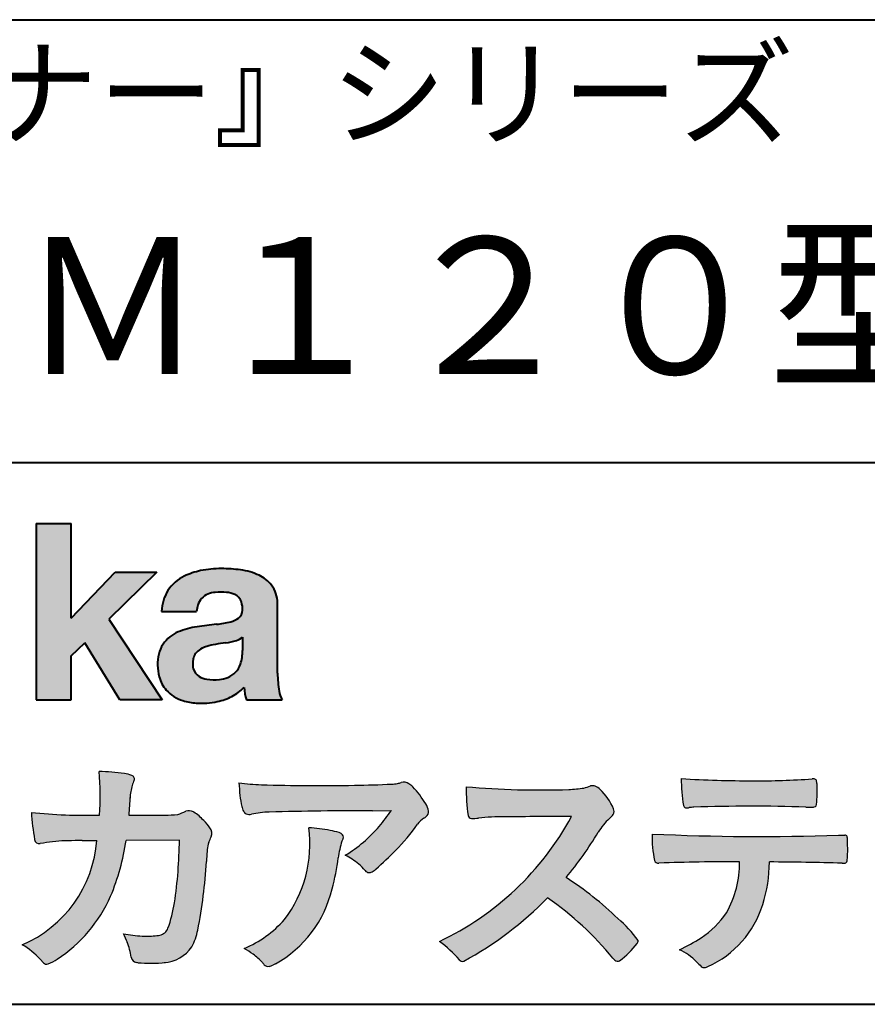
# Model space of a CAD drawing. Units: millimetres. Extents: x 15 to 403, y 12 to 286.
# Drawn here: x 330 to 356, y 12 to 43 of the extents above; entities that cross this region are included whole.
import ezdxf
from ezdxf.enums import TextEntityAlignment as Align

# ---------------------------------------------------------------- set-up
doc = ezdxf.new("R2010")
doc.units = ezdxf.units.MM
doc.linetypes.add('1pen実線', pattern=[0])
doc.layers.add('GR1_01', color=1, linetype='1pen実線', lineweight=40)
doc.layers.add('図面枠_01', color=5, linetype='1pen実線', lineweight=40)
doc.styles.add('ＭＳ ゴシック', font='txt')

msp = doc.modelspace()

# ---------------------------------------------------------------- hatches: boundary and pattern name
at = {"layer": '図面枠_01', "linetype": 'Continuous', "lineweight": -3}
msp.add_hatch(color=256, dxfattribs=at).paths.add_polyline_path([(331.3829242304856, 27.1510276851736), (330.3144811546072, 27.1510276851736), (330.3144811546072, 21.7790501748911), (331.3829242304856, 21.7790501748911), (331.3829242304856, 23.11829321249958), (331.7965639768038, 23.51705225787229), (332.8650070526821, 21.7790501748911), (334.1591060713439, 21.7790501748911), (332.5265861969582, 24.23935182252323), (333.9936002363554, 25.66894486297696), (332.7296387832926, 25.66894486297696), (331.3829242304856, 24.26942669417079)], flags=0)
h = msp.add_hatch(color=256, dxfattribs=at)
edge = h.paths.add_edge_path(flags=0)
edge.add_line((337.811225724843, 21.7791131409516), (336.7277824694428, 21.7791131409516))
edge.add_arc((338.2516887819914, 22.27952708724296), 1.603965263672735, 184.4457430501477, 198.1789283137182, ccw=False)
edge.add_arc((335.6491877536052, 23.12076902235799), 1.392503773295979, 296.8044258339602, 316.099505013617, ccw=False)
edge.add_arc((335.475212837155, 23.46343817125815), 1.776806998889749, 289.59953139772915, 296.828805287348, ccw=False)
edge.add_arc((335.4399358276424, 23.58897253057702), 1.906922038900542, 282.0594746872954, 289.3328203211455, ccw=False)
edge.add_arc((335.3504578641962, 24.05795123883572), 2.384268359465901, 266.1856959127857, 281.80765598137634, ccw=False)
edge.add_arc((335.3362426888752, 23.57658281436016), 1.903104186236927, 253.24661777387462, 265.6486369326505, ccw=False)
edge.add_arc((335.1344028392709, 22.86105972706098), 1.159843663946866, 222.7643611465579, 252.6054521123623, ccw=False)
edge.add_arc((335.0356621712616, 22.73756292286237), 1.003778509363101, 194.9637310856239, 221.415887210861, ccw=False)
edge.add_arc((335.4923084710576, 22.84651950165996), 1.473127396966608, 180.4367198380182, 194.4718049684987, ccw=False)
edge.add_arc((335.1418545037052, 22.88473421461218), 1.123718899350084, 148.5822683978165, 182.5218000251033, ccw=False)
edge.add_arc((335.0279914668487, 22.90019150840682), 1.019537511984148, 111.9531764141006, 145.9871371674651, ccw=False)
edge.add_arc((335.5734211605066, 21.58748546577547), 2.441013903516693, 98.33876655452178, 112.3082391660187, ccw=False)
edge.add_arc((337.0568904906698, 12.09842871068905), 12.04524098722366, 95.91143645819068, 98.77462368069939, ccw=False)
edge.add_arc((335.3504367298698, 27.89643450944804), 3.845148112404459, 276.9594027915828, 283.5386364687901)
edge.add_arc((336.0911318162284, 24.80102197491359), 0.6623680330657253, 283.9301752521785, 306.668675761098)
edge.add_arc((336.2932452061444, 24.51647519169211), 0.3135303220906784, 308.0964111384664, 357.9606379850197)
edge.add_arc((335.9167950247364, 24.54339226721383), 0.6908319286079987, 356.8406098916739, 378.100564606679)
edge.add_arc((336.2070136074455, 24.63505453054269), 0.386509285877254, 18.55131222346088, 64.47795563580901)
edge.add_arc((336.0620565810671, 24.30968552784249), 0.7426437748297826, 65.20133477881136, 85.68815799330407)
edge.add_arc((335.9366531682668, 23.28809764125664), 1.771425588983336, 84.12765068269641, 95.16658568184702)
edge.add_arc((335.8563782201512, 24.23456098033425), 0.8215957266152734, 95.5349335108675, 112.0452463768785)
edge.add_arc((335.7440018399999, 24.51425570957596), 0.5201715563000713, 112.1355631684586, 163.1314823351978)
edge.add_arc((335.8888687799848, 24.43768255231137), 0.68174126790878, 160.5049249623987, 177.0637358826693)
edge.add_line((335.2080225460238, 24.47260478120647), (334.1395794809737, 24.47260478120647))
edge.add_arc((335.4379682091406, 24.4225626692324), 1.299352724398533, 148.2637445973095, 177.7928155808482, ccw=False)
edge.add_arc((335.3771193803856, 24.41872334698438), 1.250119336431357, 115.40076206681641, 146.6469190101822, ccw=False)
edge.add_arc((335.7684943558598, 23.60969361899364), 2.148828866698854, 101.86886308995997, 115.574332524157, ccw=False)
edge.add_arc((335.952280701913, 22.5666643069356), 3.207546254196402, 89.7318494668205, 101.24963371426912, ccw=False)
edge.add_arc((335.9978302265438, 21.93539530120646), 3.838901596133567, 81.76200191391001, 90.45578450810672, ccw=False)
edge.add_arc((336.2807048793076, 23.75627062481105), 1.996374234481168, 65.33150959999489, 82.30877515830218, ccw=False)
edge.add_arc((336.6854918038991, 24.64102702160183), 1.023418744998254, 38.27827547565062, 65.25182870227212, ccw=False)
edge.add_arc((336.6901671440169, 24.69671387716937), 0.9860967612751209, 1.6428802807312763, 35.90589406649673, ccw=False)
edge.add_line((337.6758585588644, 24.72498501604073), (337.6758585588644, 22.58470529771389))
edge.add_arc((341.2582086457834, 22.61408336078773), 3.582470546402043, 180.4698595198439, 189.2651080565527)
edge.add_arc((338.6310413696247, 22.20527106825368), 0.9239633490735074, 190.4745604047592, 207.4663876878635)
edge = h.paths.add_edge_path(flags=0)
edge.add_line((336.6074153027928, 23.68255826941538), (336.6074153027928, 23.28444606490969))
edge.add_arc((335.3956380482519, 23.25679643105405), 1.212092660185253, -18.863156386527123, 1.307115209319818, ccw=False)
edge.add_arc((335.9074964031269, 23.08556752963927), 0.6723734874719649, 291.5106466919132, 340.8423749740381, ccw=False)
edge.add_arc((335.8061383572598, 23.3229299708345), 0.9303972300338657, 276.08354171655026, 291.9579673276047, ccw=False)
edge.add_arc((335.7399552507025, 23.82082980819727), 1.432566474833779, 261.001866490629, 276.60523598593784, ccw=False)
edge.add_arc((335.6076531742249, 23.03173023956736), 0.632527292989146, 238.820321309468, 261.6592288343651, ccw=False)
edge.add_arc((335.4860156381193, 22.8223566606313), 0.3904475564272458, 193.7667550596134, 238.1847752742502, ccw=False)
edge.add_arc((335.7201298003073, 22.8843755014357), 0.6326110125324638, 162.2644533204734, 194.1765950763429, ccw=False)
edge.add_arc((335.5315555471856, 22.93198889679154), 0.4386617476933716, 138.2823450583656, 160.6846230733048, ccw=False)
edge.add_arc((335.6319889672769, 22.82117338872726), 0.5875865901575104, 116.0994097144777, 136.7335059224443, ccw=False)
edge.add_arc((335.723409091641, 22.67773759236678), 0.756853425878213, 105.8494853129549, 117.53764604852759, ccw=False)
edge.add_arc((336.1174040572453, 21.42657548403816), 2.068390406113583, 99.32656584766369, 106.88304943779079, ccw=False)
edge.add_arc((340.1778953097604, -5.978583482637813), 29.77249137399868, 97.87557492476083, 98.49035469460489, ccw=False)
edge.add_arc((335.8439803568523, 25.47338298390119), 1.976731534418556, 277.3949126654272, 286.9525881340953)
edge.add_arc((336.2542481414856, 24.11817690652683), 0.5607946512089979, 287.2295890547475, 309.032565532696)
h = msp.add_hatch(color=7, dxfattribs=at)
edge = h.paths.add_edge_path(flags=0)
edge.add_line((333.4111036930461, 13.76600638986267), (333.3771552760581, 13.77186485112741))
edge.add_arc((333.409121913358, 13.96515028724758), 0.195911014790965, 188.042518962346, 260.6091057971254, ccw=False)
edge.add_arc((331.2401537047913, 13.64170428921117), 1.997047744746849, 8.52477557467662, 22.26498911831151)
edge.add_arc((328.1241926401478, 12.38539035158658), 5.356722990951, 22.07284673220365, 25.03028402413992)
edge.add_arc((333.6682454920073, 17.8742136821811), 3.295539992240025, 257.9070414255708, 267.9582075677531)
edge.add_arc((333.6966007374685, 17.50140257079112), 2.924272024902158, 267.1427134145922, 275.8866851262405)
edge.add_arc((333.9425648190547, 15.12001512636272), 0.5302161616248531, 275.8403637055309, 285.5159836422548)
edge.add_arc((334.0032921872917, 14.96272916124227), 0.3627899831554028, 282.9188533478801, 335.9798002679095)
edge.add_arc((329.378065436319, 16.51663181312571), 5.240539547256219, 341.0528736603111, 349.8375707088188)
edge.add_arc((319.35578875967, 17.72385533807782), 15.32956131711077, 352.0060455171866, 359.172923681988)
edge.add_line((334.6837529547645, 17.50257766419593), (333.0590812914802, 17.49504324621985))
edge.add_arc((326.1829096994367, 18.49352430939104), 6.948287572973462, 337.16064106890855, 351.73789253823406, ccw=False)
edge.add_arc((328.5468501899327, 17.57111394404325), 4.412171199961052, 303.122434719244, 336.2844492797535, ccw=False)
edge.add_arc((329.8297498264005, 15.67746676002842), 2.125588359189464, 293.6497065826211, 302.05254211698696, ccw=False)
edge.add_arc((330.6348737362581, 13.84855416148987), 0.1273645081080651, 220.3335468711362, 291.9181427756396, ccw=False)
edge.add_line((330.5377851088758, 13.76611923952944), (330.4381613248792, 13.8734331590295))
edge.add_arc((328.7475650219851, 12.32398350677923), 2.293231362993565, 42.50559173042091, 60.10122688328202)
edge.add_arc((328.4079806996037, 17.7758891804957), 3.767874326657249, 293.1729672047874, 355.7253818484204)
edge.add_arc((329.659947687928, 153.1579129782409), 135.6860029025036, 270.86877481211394, 271.0580199465303, ccw=False)
edge.add_arc((331.7269674086605, -1.223975115759977), 18.71148559480167, 90.02968452533605, 91.35194494295258)
edge.add_arc((331.3250504656494, 12.96924657965375), 4.513228530090917, 90.50217608840377, 100.008179050308)
edge.add_line((330.5407020823938, 17.41379710569246), (330.4377817936747, 17.40040285335805))
edge.add_arc((330.4111069552972, 17.54411032422083), 0.1461621845220115, 190.6316618603495, 280.51550729033505, ccw=False)
edge.add_arc((337.7526047995377, 18.80560860593816), 7.595237003707943, 183.4821091303844, 189.7669528229341, ccw=False)
edge.add_arc((331.8628397360523, 35.05586480671001), 16.796948425533, 264.2205292762086, 271.3094339701631)
edge.add_arc((324.9239726170084, 18.84638654455406), 7.345887917474089, 355.4473273972612, 365.8300089515977)
edge.add_arc((332.0249752279429, 11.81931841992163), 7.775996767289643, 82.74400039888792, 88.47539688990508, ccw=False)
edge.add_arc((332.8986616750946, 18.65939573682315), 0.8803519092367927, 67.82854098209339, 82.92418319304483, ccw=False)
edge.add_arc((333.1999678508707, 19.36829431392133), 0.1107624110884856, -21.14182874649839, 73.78982506495748, ccw=False)
edge.add_arc((335.043477321201, 18.56786562614534), 1.899113742654709, 156.394376770666, 161.4569153274072)
edge.add_arc((335.131403601305, 18.65355326657989), 1.958272251387881, 164.6536202457075, 176.1508403593931)
edge.add_arc((363.286145888508, 16.37473395520936), 30.20491785189222, 175.4230716448057, 176.4152311474333)
edge.add_line((333.1403274320077, 18.26330273269183), (334.2406663908532, 18.26330273269183))
edge.add_arc((334.0487708197404, 25.13887410667336), 6.878248732702744, 271.5986966389017, 274.8648008473906)
edge.add_arc((333.9373115051058, 20.40748720992239), 2.232922052174457, 288.128391982201, 294.8520133526737)
edge.add_arc((334.9695444229849, 18.09505016818293), 0.3012630602121116, 62.256325526679575, 108.13883135678799, ccw=False)
edge.add_line((335.1097874428697, 18.36167973672696), (335.1214997100185, 18.3557356732684))
edge.add_arc((334.3529554500928, 17.14497617963102), 1.434084666572321, 41.72249330024141, 57.59416681601789, ccw=False)
edge.add_arc((334.4322265806402, 17.06180090582523), 1.434876344147693, 34.488801696184225, 46.31293360925082, ccw=False)
edge.add_arc((335.4027823424919, 17.70497340213423), 0.2714127109996202, -22.508937618682012, 38.59741391403662, ccw=False)
edge.add_arc((332.5436059345714, 18.93303035308503), 3.383146259823637, 333.73479894590315, 336.81477442862035, ccw=False)
edge.add_arc((335.8866351144494, 17.30887501342092), 0.3342510995128941, 157.6649026541739, 168.5821158536806)
edge.add_arc((337.4009791258183, 16.98307457824652), 1.883223579616262, 167.9867589927175, 174.7363404940196)
edge.add_arc((342.0704149686264, 16.57872001778215), 6.570114242437317, 174.9606369160943, 177.6030592446215)
edge.add_arc((321.090209919225, 17.61713880488614), 14.43605102002146, 348.58219314457006, 356.9677397648892, ccw=False)
edge.add_arc((333.6032250153163, 15.0597460382197), 1.664670326226877, 331.019756643367, 349.60378901596863, ccw=False)
edge.add_arc((334.1360174015524, 14.88460638539907), 1.118666267015959, 274.0784857505392, 325.63742713423613, ccw=False)
edge.add_arc((333.7966620838157, 18.61743951854712), 4.866729772114934, 265.45607762069335, 274.93801395617817, ccw=False)
h = msp.add_hatch(color=7, dxfattribs=at)
edge = h.paths.add_edge_path(flags=0)
edge.add_arc((337.2667917572186, 23.98118868902052), 4.790491278979696, 260.7625267436628, 269.0124078021779)
edge.add_arc((338.9216597046515, 74.53363078533543), 55.36948792843176, 268.2018235317511, 271.1319946301639)
edge.add_arc((339.5066641024077, 55.06394455250108), 35.89260290207525, 270.8123283603218, 272.6297611602344)
edge.add_arc((341.0621339029635, 20.82611580909209), 1.619552995361299, 273.2334605499211, 279.6416276129775)
edge.add_arc((341.0537581188503, 20.57640351256372), 1.375682672583933, 281.7278925500233, 286.387665233494)
edge.add_arc((341.5216218091275, 18.97929574887772), 0.2885481198460101, 56.93476664167753, 106.0415077430267, ccw=False)
edge.add_arc((341.4294134457016, 18.79054257376739), 0.4977053484958048, 42.42363629642438, 59.89550540025158, ccw=False)
edge.add_arc((339.6350936246409, 17.07156040887072), 2.982441365311794, 30.99704954376722, 43.54664362005542, ccw=False)
edge.add_arc((341.7303135464091, 18.31422563162923), 0.5466414808839695, 7.379241034547022, 32.445798736098425, ccw=False)
edge.add_arc((342.0910083240719, 18.36255607151638), 0.182733719487598, -49.71359530441498, 6.876349055761125, ccw=False)
edge.add_arc((341.9618387425211, 18.48724360173237), 0.3618137864143313, 298.9529654004263, 313.1236314312308, ccw=False)
edge.add_arc((342.4623438662079, 17.63203331958512), 0.6292563208520837, 121.1342778986208, 145.2217214039751)
edge.add_arc((336.6300390972746, 21.76571158614398), 6.51941683259348, 315.37735071757453, 324.6196889267345, ccw=False)
edge.add_arc((333.1471232091172, 25.11676564536197), 11.3524387120778, 311.53315689554705, 315.68730227767304, ccw=False)
edge.add_arc((340.1645307831059, 17.21606691718171), 0.785413079025186, 299.9257147271868, 310.47889922686903, ccw=False)
edge.add_arc((340.4696057348453, 16.69103981863971), 0.1782087052377114, 264.132565424061, 299.1295072107508, ccw=False)
edge.add_arc((340.4616458969849, 16.6578899455479), 0.1444897977558734, 216.4963749826324, 265.928909680677, ccw=False)
edge.add_arc((338.8367171365879, 15.29228204620411), 1.978371412181027, 40.30300051169942, 48.42136552199487)
edge.add_arc((338.7971716539985, 15.18118441401387), 2.08818849392416, 49.63278501589654, 63.16431251831875)
edge.add_arc((337.6568897797043, 20.54795344471516), 4.075906385825676, 300.7332713023554, 319.8463906291071)
edge.add_arc((336.5902680164526, 21.51030318451712), 5.511912472716054, 319.350108707165, 325.6905115393276)
edge.add_line((341.1431350607843, 18.40344290707931), (340.5735724601168, 18.39901363083679))
edge.add_arc((340.6551188367103, -105.5209416632548), 123.9199821251649, 90.03770387527885, 91.49592016653605)
edge.add_arc((337.5484964511456, 14.81183515696706), 3.547296406661139, 92.07442399015854, 100.8515233014947)
edge.add_arc((336.8111369522075, 18.51483783599327), 0.2299036553170797, 245.5074398138845, 287.6034910909923, ccw=False)
edge.add_arc((336.8059616313218, 18.4734175265686), 0.1904731124922134, 208.2172306636975, 241.7560319211497, ccw=False)
edge.add_arc((337.077871931574, 18.62188504201448), 0.5002728369213423, 190.4315885289656, 208.4761071446531, ccw=False)
edge.add_arc((339.3039569933336, 19.17479674680487), 2.793222344939494, 186.5037267892691, 193.3192180041215, ccw=False)
edge.add_arc((342.005307961874, 19.48618459986169), 5.512460025990244, 182.4262550366853, 186.539146221449, ccw=False)
h = msp.add_hatch(color=7, dxfattribs=at)
edge = h.paths.add_edge_path(flags=0)
edge.add_arc((352.0516784860996, 51.52055677832436), 32.20891705537191, 266.3121929330308, 270.2033442683642)
edge.add_arc((352.3704099611525, 41.10919376619756), 21.79830973650317, 269.4626805831875, 274.2090970096888)
edge.add_arc((353.995255955964, 19.14154074821001), 0.2294944809306106, 80.30558739523428, 96.23520198216181, ccw=False)
edge.add_arc((354.0219774025491, 19.28501514791031), 0.0835976216520823, 21.80833018957992, 81.79969787397602, ccw=False)
edge.add_arc((353.7875715298732, 19.20220721323459), 0.3321475575568826, 1.7624636211240272, 20.048384445496822, ccw=False)
edge.add_arc((348.4724623371333, 19.00664979702437), 5.650847423869449, -4.252378648672675, 2.086859996642204, ccw=False)
edge.add_arc((354.0214668457816, 18.59527527328481), 0.0866238870484526, 304.15217601175937, 354.94327635223027, ccw=False)
edge.add_arc((354.0001348388001, 18.6697470684508), 0.1620390571372578, 270.2516596031039, 295.57932678546587, ccw=False)
edge.add_arc((353.917828303395, 22.25259282613825), 3.74580333175867, 267.78866285232607, 271.2699505898129, ccw=False)
edge.add_arc((352.1361478486704, -30.99089036042234), 49.52753491793105, 88.10572677696854, 92.04901716215227)
edge.add_arc((350.5530193441749, 15.65540570005558), 2.855746496577662, 93.76865238665548, 96.62241099253362)
edge.add_arc((350.1665239468167, 18.69762186130547), 0.2133230715735136, 255.6495613775426, 285.54079149694115, ccw=False)
edge.add_arc((350.1397813870821, 18.58602153158728), 0.098592280522028, 194.7808161945996, 254.6312225550996, ccw=False)
edge.add_arc((354.9806794415957, 19.36131336723745), 5.000705647421359, 179.8049872773627, 189.2107497317073, ccw=False)
h = msp.add_hatch(color=7, dxfattribs=at)
edge = h.paths.add_edge_path(flags=0)
edge.add_arc((345.6691118756587, 45.17160876137218), 26.14083714270582, 265.0791282888651, 271.9337335087652)
edge.add_arc((346.2755795504468, 24.59426197876793), 5.555444985099966, 272.8437441279935, 277.6448123859227)
edge.add_arc((346.256222211863, 21.79192894107357), 2.808088133681725, 285.6689986883091, 290.0428408702276)
edge.add_arc((347.2640015066273, 18.86916827369113), 0.2883339428404257, 71.57821646945041, 99.05602941949718, ccw=False)
edge.add_arc((347.2048719170203, 18.74086226418242), 0.4290325817139078, 44.85839627466629, 69.50063359605969, ccw=False)
edge.add_arc((346.3045345915841, 17.77143772045299), 1.751804602389791, 22.991744672492416, 46.5633039064474, ccw=False)
edge.add_arc((347.7316707617742, 18.3793417066911), 0.2006039152228738, -27.92223803404238, 22.370360665489272, ccw=False)
edge.add_arc((347.4138254227519, 18.62262348847038), 0.5990296625654099, 309.3002577475171, 325.7404772334511, ccw=False)
edge.add_arc((348.911656362798, 16.89006261862517), 1.691519033361834, 131.390667598027, 149.6695116138659)
edge.add_arc((338.2207949554375, 23.27369150773198), 10.76027509851713, 320.04120094892585, 329.07772794475574, ccw=False)
edge.add_arc((340.7837850260923, 7.538298335017608), 10.4973103053494, 46.19075896005347, 57.21070556527519, ccw=False)
edge.add_arc((345.4376232312472, 12.08679031836527), 3.998735654637164, 36.1800841932166, 49.19679918424703, ccw=False)
edge.add_arc((348.4856363575526, 14.45280270216278), 0.1797114687572077, 325.13536303417385, 358.25953850956387, ccw=False)
edge.add_arc((346.5158308702673, 15.97384723743013), 2.668226496873238, 306.43372699917575, 322.51457809395504, ccw=False)
edge.add_arc((348.0408928376051, 13.92500943652795), 0.1145767085465861, 260.9543814052354, 301.33112067797475, ccw=False)
edge.add_arc((348.0803742008304, 14.02417126354123), 0.2199608220260657, 213.8483117697124, 254.8475395511682, ccw=False)
edge.add_arc((340.2769875864159, 7.67083945312919), 9.843688665203299, 39.2699978260594, 55.10522122123872)
edge.add_arc((338.2207949554375, 23.27369150773198), 10.76027509851713, 298.46030604578544, 315.59665281383764, ccw=False)
edge.add_arc((343.3130573893088, 13.93739850795748), 0.12858601484277, 218.9276630437394, 286.04705945495664, ccw=False)
edge.add_arc((340.7354936563609, 11.77707293255354), 3.234595428807836, 40.00860558553098, 54.65104648358778)
edge.add_arc((338.7946585692877, 22.48828064295444), 8.92778104658027, 295.2777700991693, 331.4850051593942)
edge.add_arc((348.4497635643875, -361.1546079690849), 379.3851857388296, 90.2734024929408, 90.58182929889983)
edge.add_arc((344.5149987607099, 11.36784712662729), 6.843663686442266, 89.31149346914968, 96.0128875572866)
edge.add_arc((343.5963932241782, 19.95049916414372), 1.788054387122688, 269.57108292203844, 276.477537343831, ccw=False)
edge.add_arc((343.597902330855, 18.27783673398983), 0.116299554233582, 191.989549255937, 262.64197041814407, ccw=False)
edge.add_arc((348.6426353790539, 19.0311989131016), 5.21676301438242, 178.946396784288, 188.571465051863, ccw=False)
h = msp.add_hatch(color=7, dxfattribs=at)
edge = h.paths.add_edge_path(flags=0)
edge.add_arc((334.8664855357933, 17.37617481742542), 3.791780970529608, -37.23595006391179, 7.6230335581582835, ccw=False)
edge.add_arc((335.3261742986275, 17.34965419166423), 3.419426778217975, 292.9653084598004, 318.4529860105382, ccw=False)
edge.add_arc((334.7282063715136, 10.90115075291008), 3.82410680924048, 54.84860769275639, 59.651905051337906, ccw=False)
edge.add_arc((335.888406416708, 12.59738778930034), 1.769455192899552, 41.54550189569068, 53.94285519908061, ccw=False)
edge.add_arc((338.0126242481113, 14.41003287512109), 1.02387460081312, 218.6244958515617, 223.3649055795099)
edge.add_arc((337.3925966271917, 13.8271321228239), 0.1728842787346636, 224.0181520435713, 281.1142781734673)
edge.add_arc((337.3578641312039, 14.01859455464969), 0.3674618991867222, 280.6735625204237, 298.0895543964871)
edge.add_line((337.5308839532597, 13.6944149924782), (337.6071879593428, 13.73335821559118))
edge.add_arc((335.9059246932862, 16.81444657620741), 3.519574148438695, 298.9058591141273, 346.9300145306129)
edge.add_arc((333.7456633043968, 17.64268767697748), 5.819880954001922, 343.7952195459983, 353.2956487191607)
edge.add_arc((342.6589306824445, 16.54929904189802), 3.160409511750231, 163.0070344894809, 172.4739668497346, ccw=False)
edge.add_line((339.6365026124859, 17.47294228681842), (339.6722282835998, 17.55246637142931))
edge.add_arc((339.5680662305902, 17.59712016165803), 0.1133300236873648, 336.7954101902234, 418.4269842009489)
edge.add_arc((339.4762505113987, 17.47236120934537), 0.2680054366621779, 55.66750454974363, 74.01819709696233)
edge.add_arc((338.8777686178177, 15.68830054790946), 2.1495393803285, 71.77485284167993, 79.25990596178404)
edge.add_arc((338.3903434854041, 13.19592082299332), 4.689115056398941, 79.08369270847346, 87.13454681637543)
h = msp.add_hatch(color=7, dxfattribs=at)
edge = h.paths.add_edge_path(flags=0)
edge.add_arc((352.4108127394239, 91.97617012880724), 74.3631473901493, 267.4433167502399, 271.82024469715)
edge.add_line((354.7728777580463, 17.65054642730799), (354.8837787005712, 17.65753552727492))
edge.add_line((354.8837787005712, 17.65753552727492), (354.9657001449372, 17.65740504713463))
edge.add_arc((354.9712738561086, 17.5700386487595), 0.0875440107675204, 62.065622671740584, 93.65034990492029, ccw=False)
edge.add_arc((354.9765973208628, 17.59886366580085), 0.0602300794214114, 15.8248604636795, 53.6641081861103, ccw=False)
edge.add_arc((354.573102207291, 17.49317798680253), 0.4773259517566198, 2.4311384815890733, 14.82227374875282, ccw=False)
edge.add_arc((342.892679669552, 17.21405175591208), 12.1610043379094, -0.8703603997071241, 1.410622411174586, ccw=False)
edge.add_arc((354.2261058764863, 17.0321431971025), 0.8261798514511206, 348.5646648903424, 359.8045738278005, ccw=False)
edge.add_arc((354.9484489921794, 16.88602962756151), 0.0892072527785633, 305.2765832290335, 348.5646648903448, ccw=False)
edge.add_arc((354.9484336037495, 16.91893119810794), 0.1176190570514554, 271.25089324356054, 295.98586532590747, ccw=False)
edge.add_line((354.9510012832062, 16.80134017122289), (354.8838510640866, 16.80099602671748))
edge.add_arc((351.3475438315389, -129.4165032256598), 146.2602562436628, 88.61455715404277, 89.48265768941937)
edge.add_arc((348.2754165187843, 16.86061507268705), 4.392800297505183, 342.454495608678, 359.70229981961427, ccw=False)
edge.add_arc((349.531470228397, 16.4505436494488), 3.071584299516408, 294.29786961040855, 342.68468230408087, ccw=False)
edge.add_arc((350.5759059296266, 14.17246373141359), 0.5657217432888814, 282.6616760353828, 292.8258486672297, ccw=False)
edge.add_arc((350.6746164744162, 13.73607163752507), 0.118307197769683, 224.1628449117972, 282.34413633279235, ccw=False)
edge.add_arc((352.1635124185395, 15.3980385258801), 2.349391060677688, 222.9773862564568, 227.9436737965254, ccw=False)
edge.add_arc((349.1935973140774, 12.58666945556327), 1.740302726420285, 44.03894546001315, 65.03186831178652)
edge.add_arc((347.4075087929846, 19.57195710922436), 5.966267916599586, 294.9919585693153, 302.2014732116216)
edge.add_arc((348.9767199455099, 16.92672973117166), 2.89285809760472, 303.821859137873, 325.5379265332056)
edge.add_arc((348.5491861652727, 16.83785626792156), 3.210580092598549, 331.1720521728449, 360.1310503926819)
edge.add_arc((351.8280550519459, -62.02959800022631), 78.87482726490855, 90.04961204344855, 91.83546264706642)
edge.add_arc((349.2780781837222, 16.9224727032112), 0.1200670949417384, 201.2386684758599, 281.36705220089027, ccw=False)
edge.add_arc((352.5868331766177, 17.59327441581779), 3.494450267351699, 178.4623267553096, 191.7948942468683, ccw=False)

# ---------------------------------------------------------------- linework, layer by layer
at = {"layer": 'GR1_01', "color": 126}
for p, q in [((307.9999999999999, 42.50000000000001), (403, 42.50000000000003)), ((403, 29), (307.9999999999999, 29)), ((15, 12.5), (403, 12.5))]:
    msp.add_line(p, q, dxfattribs=at)
at = {"layer": '図面枠_01'}
for p, q in [((330.3144811546072, 27.1510276851736), (330.3144811546072, 21.7790501748911)), ((330.3144811546072, 27.1510276851736), (331.3829242304856, 27.1510276851736)), ((331.3829242304856, 24.26942669417079), (331.3829242304856, 27.1510276851736)), ((331.3829242304856, 24.26942669417079), (332.7296387832926, 25.66894486297696)), ((333.9936002363554, 25.66894486297696), (332.5265861969582, 24.23935182252323)), ((332.7296387832926, 25.66894486297696), (333.9936002363554, 25.66894486297696)), ((337.6758585588644, 22.58470529771377), (337.6758585588644, 24.72498501604078)), ((334.1395794809737, 24.47260478120647), (335.2080225460238, 24.47260478120647)), ((332.5265861969582, 24.23935182252323), (334.1591060713439, 21.7790501748911)), ((331.3829242304856, 23.11829321249958), (331.7965639768038, 23.51705225787229)), ((332.8650070526821, 21.7790501748911), (331.7965639768038, 23.51705225787229)), ((336.6074153027928, 23.68255826941535), (336.6074153027928, 23.28444606490975)), ((331.3829242304856, 21.7790501748911), (331.3829242304856, 23.11829321249958)), ((330.3144811546072, 21.7790501748911), (331.3829242304856, 21.7790501748911)), ((334.1591060713439, 21.7790501748911), (332.8650070526821, 21.7790501748911)), ((336.7277824694427, 21.7791131409516), (337.811225724843, 21.7791131409516))]:
    msp.add_line(p, q, dxfattribs=at)
at = {"layer": '図面枠_01', "color": 7, "lineweight": 30}
for p, q in [((335.1214997100185, 18.35573567326839), (335.1097874428697, 18.36167973672694)), ((340.5735724601109, 18.39901363083675), (341.1431350607843, 18.40344290707931)), ((333.1403274320077, 18.26330273269183), (334.2406663908524, 18.26330273269183)), ((330.5407020823938, 17.41379710569246), (330.4377817936771, 17.40040285335836)), ((334.6837529547645, 17.50257766419593), (333.0590812914802, 17.49504324621985)), ((339.6722282836, 17.5524663714296), (339.6365026124857, 17.47294228681825)), ((354.7728777580505, 17.65054642730815), (354.8837787005712, 17.65753552727492)), ((354.8837787005712, 17.65753552727492), (354.9657001449368, 17.65740504713463)), ((354.8841925498165, 16.80099777682954), (354.951001283206, 16.80134017122289)), ((330.4381613248792, 13.87343315902949), (330.5377851088758, 13.76611923952943)), ((333.4111036930462, 13.76600638986266), (333.3771552760588, 13.77186485112729)), ((337.6071879593427, 13.73335821559113), (337.5308839532582, 13.69441499247742))]:
    msp.add_line(p, q, dxfattribs=at)
at = {"layer": '図面枠_01'}
for centre, radius, start, end in [((335.3771193803856, 24.41872334698438), 1.250119336431357, 115.9711484096597, 146.6469190103711), ((335.7684943558598, 23.60969361899364), 2.148828866698854, 101.8688630899663, 115.8716146628777), ((335.952280701913, 22.5666643069356), 3.207546254196402, 89.73184946682122, 101.2496337142736), ((335.9978302265438, 21.93539530120646), 3.838901596133567, 81.76200191391769, 90.4557845081073), ((336.2807048793076, 23.75627062481105), 1.996374234481168, 65.33150960012254, 82.30877515831715), ((336.6854918038991, 24.64102702160183), 1.023418744998254, 38.27827547564252, 65.25182870252127), ((336.6901671440169, 24.69671387716937), 0.9860967612751209, 1.642880280734704, 35.90589406648826), ((335.4379682091406, 24.4225626692324), 1.299352724398533, 148.2637445940793, 177.7928155808486), ((335.7440018399999, 24.51425570957596), 0.5201715563000713, 111.6432094595042, 163.1314823351952), ((335.8563782201512, 24.23456098033425), 0.8215957266152734, 95.53493351095533, 112.0452463772229), ((335.9366531682668, 23.28809764125664), 1.771425588983336, 84.1276506827054, 95.16658568185754), ((336.0620565810671, 24.30968552784249), 0.7426437748297826, 65.2013347790866, 85.6881579933123), ((336.2070136074455, 24.63505453054269), 0.386509285877254, 18.55131222353518, 64.4779556357327), ((335.8888687799848, 24.43768255231137), 0.68174126790878, 160.5049249623967, 177.0637358826701), ((335.9167950247364, 24.54339226721383), 0.6908319286079987, 356.8406098916916, 18.10056460675181), ((336.2932452061444, 24.51647519169211), 0.3135303220906784, 308.0964111384226, 357.960637985046), ((335.5734211605066, 21.58748546577547), 2.441013903516693, 98.33876655420454, 112.3082391660776), ((337.0568904906698, 12.09842871068905), 12.04524098722366, 95.91143645818595, 98.77462368070245), ((335.3504367298698, 27.89643450944804), 3.845148112404459, 276.9594027915982, 283.5386364687918), ((336.0911318162284, 24.80102197491359), 0.6623680330657253, 283.9301752520655, 306.668675761086), ((335.0279914668487, 22.90019150840682), 1.019537511984148, 111.9531764140804, 145.987137167846), ((335.1418545037052, 22.88473421461218), 1.123718899350084, 148.582268397818, 182.5218000251119), ((335.723409091641, 22.67773759236678), 0.756853425878213, 105.8494853127601, 117.5376460486562), ((336.1174040572453, 21.42657548403816), 2.068390406113583, 99.32656584765404, 106.8830494387809), ((340.1778953097604, -5.978583482637813), 29.77249137399868, 97.87557492476459, 98.49035469462098), ((335.8439803568523, 25.47338298390119), 1.976731534418556, 277.3949126656418, 286.9525881343864), ((336.2542481414856, 24.11817690652683), 0.5607946512089979, 287.2295890547948, 309.0325655326955), ((335.5315555471856, 22.93198889679154), 0.4386617476933716, 138.2823450584226, 160.6846230733019), ((335.6319889672769, 22.82117338872726), 0.5875865901575104, 116.099409714515, 136.7335059224871), ((335.3956380482519, 23.25679643105405), 1.212092660185253, 341.1368436134715, 1.307115209326336), ((335.4923084710576, 22.84651950165996), 1.473127396966608, 180.4367198380265, 194.4718049685121), ((335.7201298003073, 22.8843755014357), 0.6326110125324638, 176.9725340937449, 194.1765950763731), ((335.7074881671514, 22.8831416441971), 0.6200550990802257, 161.8006908128042, 176.7969841741278), ((335.9074964031269, 23.08556752963927), 0.6723734874719649, 291.5106466919598, 340.8423749740334), ((335.4860156381193, 22.8223566606313), 0.3904475564272458, 193.7667550594328, 238.1847752741162), ((341.2582086457834, 22.61408336078773), 3.582470546402043, 180.469859519846, 189.2651080565494), ((335.0356621712616, 22.73756292286237), 1.003778509363101, 194.9637310855601, 221.4158872113292), ((335.6076531742249, 23.03173023956736), 0.632527292989146, 238.8203213094029, 261.6592288343163), ((335.7399552507025, 23.82082980819727), 1.432566474833779, 261.0018664906234, 276.605235985917), ((335.8061383572598, 23.3229299708345), 0.9303972300338657, 276.0835417165299, 291.9579673276373), ((335.1344028392709, 22.86105972706098), 1.159843663946866, 222.7643611465145, 252.6054521123432), ((335.6491877536052, 23.12076902235799), 1.392503773295979, 296.8044258339604, 316.0927088216843), ((338.2516887819914, 22.27952708724296), 1.603965263672735, 184.4655153065609, 198.1789283139378), ((338.6310413696247, 22.20527106825368), 0.9239633490735074, 190.4745604047481, 207.4663876878641), ((335.3362426888752, 23.57658281436016), 1.903104186236927, 253.2466177738632, 265.6486369326848), ((335.3504578641962, 24.05795123883572), 2.384268359465901, 266.185695912813, 281.8076559813525), ((335.4399358276424, 23.58897253057702), 1.906922038900542, 282.0594746872389, 289.3328203211919), ((335.475212837155, 23.46343817125815), 1.776806998889749, 289.5995313977444, 296.8288052878639)]:
    msp.add_arc(centre, radius, start, end, dxfattribs=at)
at = {"layer": '図面枠_01', "color": 7, "lineweight": 30}
for centre, radius, start, end in [((324.9239726170084, 18.84638654455406), 7.345887917474089, 355.4473273972598, 5.830008951602903), ((332.0249752279429, 11.81931841992163), 7.775996767289643, 82.7440003988338, 88.47539688990503), ((332.8986616750946, 18.65939573682315), 0.8803519092367927, 67.82854098175167, 82.92418319277415), ((333.1999678508707, 19.36829431392133), 0.1107624110884856, 340.6923052518572, 73.78982506498203), ((335.043477321201, 18.56786562614534), 1.899113742654709, 156.3581010427385, 161.4569153274113), ((342.005307961874, 19.48618459986169), 5.512460025990244, 182.4262550366852, 186.5391462214309), ((337.2667917572186, 23.98118868902052), 4.790491278979696, 260.7625267436629, 269.0124078021789), ((339.5066641024077, 55.06394455250108), 35.89260290207525, 270.8123283603221, 272.6297611602408), ((341.0621339029635, 20.82611580909209), 1.619552995361299, 273.2334605501241, 279.6416276148267), ((341.0537581188503, 20.57640351256372), 1.375682672583933, 281.7278925496954, 286.3876652335256), ((341.5216218091275, 18.97929574887772), 0.2885481198460101, 56.93476664169291, 106.0415077430899), ((341.4294134457016, 18.79054257376739), 0.4977053484958048, 42.42363629641169, 59.89550540026038), ((354.9806794415957, 19.36131336723745), 5.000705647421359, 179.8049872773625, 189.210749731717), ((352.0516784860996, 51.52055677832436), 32.20891705537191, 266.3121929330304, 270.2033442683558), ((352.3704099611525, 41.10919376619756), 21.79830973650317, 269.4626805831869, 274.209097009675), ((353.995255955964, 19.14154074821001), 0.2294944809306106, 80.30558739526269, 96.2352019818421), ((354.0219774025491, 19.28501514791031), 0.0835976216520823, 21.80833018985681, 81.7996978740575), ((353.7875715298732, 19.20220721323459), 0.3321475575568826, 1.762463621486866, 20.0483844455631), ((348.4724623371333, 19.00664979702437), 5.650847423869449, 355.7476213513429, 2.086859996663139), ((335.131403601305, 18.65355326657989), 1.958272251387881, 164.6536202457103, 176.1508403594044), ((338.9216597046515, 74.53363078533543), 55.36948792843176, 268.2018235317562, 271.1319946301624), ((339.6350936246409, 17.07156040887072), 2.982441365311794, 30.99704954376852, 43.54664362005268), ((348.6426353790539, 19.0311989131016), 5.21676301438242, 178.9463967842878, 188.5714650518674), ((345.6691118756587, 45.17160876137218), 26.14083714270582, 265.0791282888652, 271.9337335087642), ((346.2755795504468, 24.59426197876793), 5.555444985099966, 272.8437441279897, 277.6448123859231), ((346.256222211863, 21.79192894107357), 2.808088133681725, 285.6689986883094, 290.0428408702275), ((347.2640015066273, 18.86916827369113), 0.2883339428404257, 71.5782164691439, 99.05602941949596), ((347.2048719170203, 18.74086226418242), 0.4290325817139078, 44.8583962746715, 69.50063359607205), ((346.3045345915841, 17.77143772045299), 1.751804602389791, 22.99174467250285, 46.56330390644865), ((363.286145888508, 16.37473395520936), 30.20491785189222, 175.3221660266, 176.4152311475343), ((339.3039569933336, 19.17479674680487), 2.793222344939494, 186.5037267892492, 193.3192180041204), ((341.7303135464091, 18.31422563162923), 0.5466414808839695, 7.379241034508599, 32.44579873611299), ((337.7526047995377, 18.80560860593816), 7.595237003707943, 183.4821091303844, 189.7669528229376), ((331.8628397360523, 35.05586480671001), 16.796948425533, 264.2205292762085, 271.3094339701631), ((333.9373115051058, 20.40748720992239), 2.232922052174457, 288.1283919822005, 294.8520133526882), ((334.9695444229849, 18.09505016818293), 0.3012630602121116, 62.25632552667651, 108.1388313568562), ((334.3529554500928, 17.14497617963102), 1.434084666572321, 41.72249330013983, 57.59416681601716), ((337.077871931574, 18.62188504201448), 0.5002728369213423, 190.4315885289543, 208.4761071446003), ((336.8059616313218, 18.4734175265686), 0.1904731124922134, 208.2172306630045, 241.7560319211503), ((336.8111369522075, 18.51483783599327), 0.2299036553170797, 245.5074398138921, 287.603491091011), ((337.5484964511456, 14.81183515696706), 3.547296406661139, 92.07442398978127, 100.8515233014939), ((340.6551188367103, -105.5209416632548), 123.9199821251649, 90.03770387528158, 91.49592016652662), ((336.5902680164526, 21.51030318451712), 5.511912472716054, 319.3501087071706, 325.6905115393274), ((342.0910083240719, 18.36255607151638), 0.182733719487598, 310.286404695568, 6.876349055700745), ((347.7316707617742, 18.3793417066911), 0.2006039152228738, 332.0777619659369, 23.77384107755764), ((350.1397813870821, 18.58602153158728), 0.098592280522028, 194.7808161946024, 258.4176246523303), ((350.1665239468167, 18.69762186130547), 0.2133230715735136, 255.6495613722289, 285.5407915000944), ((350.5530193441749, 15.65540570005558), 2.855746496577662, 93.76865238667715, 96.62241099253453), ((352.1361478486704, -30.99089036042234), 49.52753491793105, 88.10572677698977, 92.0490171621531), ((353.917828303395, 22.25259282613825), 3.74580333175867, 267.7886628523423, 271.3620286389443), ((354.0001348388001, 18.6697470684508), 0.1620390571372578, 270.2516596032293, 295.5793267854734), ((354.0214668457816, 18.59527527328481), 0.0866238870484526, 304.1521760104887, 354.9432763532359), ((334.0487708197404, 25.13887410667336), 6.878248732702744, 271.5986966388883, 274.8648008473879), ((334.4322265806402, 17.06180090582523), 1.434876344147693, 34.48880169618188, 46.31293360936048), ((342.4623438662079, 17.63203331958512), 0.6292563208520837, 121.1342778986508, 145.2217214039932), ((341.9618387425211, 18.48724360173237), 0.3618137864143313, 298.9529654003597, 313.1236314312219), ((338.7946585692877, 22.48828064295444), 8.92778104658027, 295.2777700991693, 331.4850051593944), ((343.597902330855, 18.27783673398983), 0.116299554233582, 191.9895492560406, 262.641970418183), ((343.5963932241782, 19.95049916414372), 1.788054387122688, 269.5710829220387, 276.4775373438645), ((344.5149987607099, 11.36784712662729), 6.843663686442266, 89.3114934690285, 96.0128875572723), ((348.4497635643875, -361.1546079690849), 379.3851857388296, 90.2734024929408, 90.58182929893405), ((348.911656362798, 16.89006261862517), 1.691519033361834, 131.3906675980304, 149.6695116138586), ((347.4138254227519, 18.62262348847038), 0.5990296625654099, 309.3002577475083, 325.740477233455), ((335.4027823424919, 17.70497340213423), 0.2714127109996202, 337.4910623812127, 38.59741391406675), ((334.8664855357933, 17.37617481742542), 3.791780970529608, 322.7640499360879, 7.623033558167594), ((338.3903434854041, 13.19592082299332), 4.689115056398941, 79.08369270768543, 87.13454681637683), ((338.8777686178177, 15.68830054790946), 2.1495393803285, 71.77485284168034, 79.25990596181418), ((339.4762505113987, 17.47236120934537), 0.2680054366621779, 55.66750454974405, 74.01819709696578), ((337.6568897797043, 20.54795344471516), 4.075906385825676, 300.7332713023554, 319.8463906291147), ((336.6300390972746, 21.76571158614398), 6.51941683259348, 315.3773507175714, 324.6196889267467), ((338.2207949554375, 23.27369150773198), 10.76027509851713, 320.0412009489258, 329.0777279447572), ((328.4079806996037, 17.7758891804957), 3.767874326657249, 293.1729672047696, 355.7253818484222), ((330.4111069552972, 17.54411032422083), 0.1461621845220115, 190.6316618604357, 280.5155072903631), ((331.3250504656494, 12.96924657965375), 4.513228530090917, 90.50217608827047, 100.0081790503384), ((331.7269674086605, -1.223975115759977), 18.71148559480167, 90.02968452413933, 91.35194494295474), ((329.659947687928, 153.1579129782409), 135.6860029025036, 270.8687748120964, 271.0580199465356), ((326.1829096994367, 18.49352430939104), 6.948287572973462, 337.1606410689089, 351.737892538243), ((319.35578875967, 17.72385533807782), 15.32956131711077, 352.0060455171867, 359.1729236819947), ((335.8866351144494, 17.30887501342092), 0.3342510995128941, 157.6649026541679, 168.5821158537434), ((332.5436059345714, 18.93303035308503), 3.383146259823637, 333.7347989459335, 336.8147744286051), ((342.6589306824445, 16.54929904189802), 3.160409511750231, 163.0070344894765, 172.473966849771), ((339.5680662305902, 17.59712016165803), 0.1133300236873648, 336.795410186658, 58.42698420095117), ((352.5868331766177, 17.59327441581779), 3.494450267351699, 178.4623267553097, 191.7948942468687), ((352.4108127394239, 91.97617012880724), 74.3631473901493, 267.4433167502379, 271.8202446971532), ((354.9712738561086, 17.5700386487595), 0.0875440107675204, 62.06562267174667, 93.65034990502645), ((354.9765973208628, 17.59886366580085), 0.0602300794214114, 15.82486046493126, 53.66410818614634), ((354.573102207291, 17.49317798680253), 0.4773259517566198, 2.431138481552732, 14.82227374887971), ((342.892679669552, 17.21405175591208), 12.1610043379094, 359.1296396002841, 1.410622411161225), ((342.0704149686264, 16.57872001778215), 6.570114242437317, 174.9606369159141, 177.6030592446135), ((337.4009791258183, 16.98307457824652), 1.883223579616262, 167.7298242113672, 174.7363404940281), ((333.1471232091172, 25.11676564536197), 11.3524387120778, 311.5331568955459, 315.6873022776708), ((321.090209919225, 17.61713880488614), 14.43605102002146, 348.5821931445727, 356.9677397648921), ((333.7456633043968, 17.64268767697748), 5.819880954001922, 343.7952195459993, 353.2956487191611), ((338.7971716539985, 15.18118441401387), 2.08818849392416, 49.63278501609576, 63.16431251832757), ((349.2780781837222, 16.9224727032112), 0.1200670949417384, 201.2386684758924, 281.3670522151825), ((351.8280550519459, -62.02959800022631), 78.87482726490855, 90.04961204344806, 91.83546264704718), ((348.5491861652727, 16.83785626792156), 3.210580092598549, 331.1720521728521, 0.1310503926818366), ((348.2754165187843, 16.86061507268705), 4.392800297505183, 342.454495608708, 359.7022998196142), ((351.3475438315389, -129.4165032256598), 146.2602562436628, 88.61458550745589, 89.48265768941889), ((354.9484336037495, 16.91893119810794), 0.1176190570514554, 271.2508932434883, 296.0065159413066), ((354.9484489921794, 16.88602962756151), 0.0892072527785633, 305.27658322904, 348.5646648903401), ((354.2261058764863, 17.0321431971025), 0.8261798514511206, 348.5550789727622, 359.8045738277243), ((338.8367171365879, 15.29228204620411), 1.978371412181027, 40.30300051170178, 48.42136552293516), ((340.4616458969849, 16.6578899455479), 0.1444897977558734, 216.4963749773559, 265.9289096806128), ((340.4696057348453, 16.69103981863971), 0.1782087052377114, 264.1325654240088, 299.1295072108983), ((340.1645307831059, 17.21606691718171), 0.785413079025186, 299.9257147270509, 310.4788992268303), ((340.7837850260923, 7.538298335017608), 10.4973103053494, 46.19075896005258, 57.2107055652752), ((335.9059246932862, 16.81444657620741), 3.519574148438695, 298.9058591141256, 346.9300145306145), ((328.5468501899327, 17.57111394404325), 4.412171199961052, 303.1224347192435, 336.2844492797538), ((338.2207949554375, 23.27369150773198), 10.76027509851713, 298.4603060457797, 315.5966528138623), ((340.2769875864159, 7.67083945312919), 9.843688665203299, 39.2699978274132, 55.10522122123865), ((329.378065436319, 16.51663181312571), 5.240539547256219, 341.0528736603035, 349.8375707088187), ((349.531470228397, 16.4505436494488), 3.071584299516408, 294.2978696104091, 342.6846823040878), ((335.3261742986275, 17.34965419166423), 3.419426778217975, 292.9653084587159, 318.452986010595), ((345.4376232312472, 12.08679031836527), 3.998735654637164, 36.18008419321674, 49.19679918426326), ((348.9767199455099, 16.92672973117166), 2.89285809760472, 303.821859137873, 325.5379265332052), ((334.0032921872917, 14.96272916124227), 0.3627899831554028, 282.918853347877, 335.9798002679269), ((333.6032250153163, 15.0597460382197), 1.664670326226877, 331.0197566427803, 349.6037890159977), ((328.1241926401478, 12.38539035158658), 5.356722990951, 21.84442286337204, 25.03028402413997), ((333.6682454920073, 17.8742136821811), 3.295539992240025, 257.9070414255709, 267.9582075677456), ((333.6966007374685, 17.50140257079112), 2.924272024902158, 267.1427134145875, 275.8866851262405), ((333.9425648190547, 15.12001512636272), 0.5302161616248531, 275.8403637054419, 285.5159836422525), ((340.7354936563609, 11.77707293255354), 3.234595428807836, 39.92595362488554, 54.65104648358828), ((348.4856363575526, 14.45280270216278), 0.1797114687572077, 325.1353630341854, 358.2595385095627), ((347.4075087929846, 19.57195710922436), 5.966267916599586, 294.9919585693152, 302.2014732116216), ((328.7475650219851, 12.32398350677923), 2.293231362993565, 42.50559173042046, 60.10122688585931), ((331.2401537047913, 13.64170428921117), 1.997047744746849, 8.438610207882126, 22.26498912080319), ((334.1360174015524, 14.88460638539907), 1.118666267015959, 274.0784857505348, 325.6374271342761), ((334.7282063715136, 10.90115075291008), 3.82410680924048, 54.84860769275608, 59.65190505139089), ((346.5158308702673, 15.97384723743013), 2.668226496873238, 306.4337269991763, 322.5145780939573), ((349.1935973140774, 12.58666945556327), 1.740302726420285, 44.03894546002133, 65.0318683117863), ((329.8297498264005, 15.67746676002842), 2.125588359189464, 293.6497065826129, 302.052542116985), ((333.409121913358, 13.96515028724758), 0.195911014790965, 188.0425189622131, 260.6091057973222), ((335.888406416708, 12.59738778930034), 1.769455192899552, 41.54550189569012, 53.94285519908011), ((343.3130573893088, 13.93739850795748), 0.12858601484277, 218.9276630437466, 286.0470594550601), ((348.0803742008304, 14.02417126354123), 0.2199608220260657, 213.8483117589603, 254.8475395513139), ((348.0408928376051, 13.92500943652795), 0.1145767085465861, 260.954381404973, 301.3311206779777), ((330.6348737362581, 13.84855416148987), 0.1273645081080651, 220.3335468711402, 291.9181427756127), ((333.7966620838157, 18.61743951854712), 4.866729772114934, 265.4560776206941, 275.4510524519374), ((338.0126242481113, 14.41003287512109), 1.02387460081312, 218.6244958513695, 223.3649055803224), ((337.3925966271917, 13.8271321228239), 0.1728842787346636, 224.0181520434613, 281.1142781736153), ((337.3578641312039, 14.01859455464969), 0.3674618991867222, 279.8904419581961, 298.0895543981192), ((352.1635124185395, 15.3980385258801), 2.349391060677688, 222.9773862564497, 227.9436737965887), ((350.6746164744162, 13.73607163752507), 0.118307197769683, 224.1628449118232, 282.3441363328333), ((350.5759059296266, 14.17246373141359), 0.5657217432888814, 282.6616760353401, 292.8258486672308)]:
    msp.add_arc(centre, radius, start, end, dxfattribs=at)

# ---------------------------------------------------------------- texts
at = {"layer": 'GR1_01', "color": 7, "lineweight": 30, "style": 'ＭＳ ゴシック', "width": 0.9775453554662946}
msp.add_text('『タフライナー』シリーズ', height=2.651515151515151, dxfattribs=at).set_placement((310.9885559082031, 38.10857009887695), align=Align.BOTTOM_LEFT)
at = {"layer": 'GR1_01', "color": 126, "style": 'ＭＳ ゴシック', "width": 1.004751282051282}
msp.add_text('Ｍ１２０型\u3000軒とい', height=4.166666666666667, dxfattribs=at).set_placement((355.5, 30.40190887451172), align=Align.BOTTOM_CENTER)

doc.saveas('drawing.dxf')
